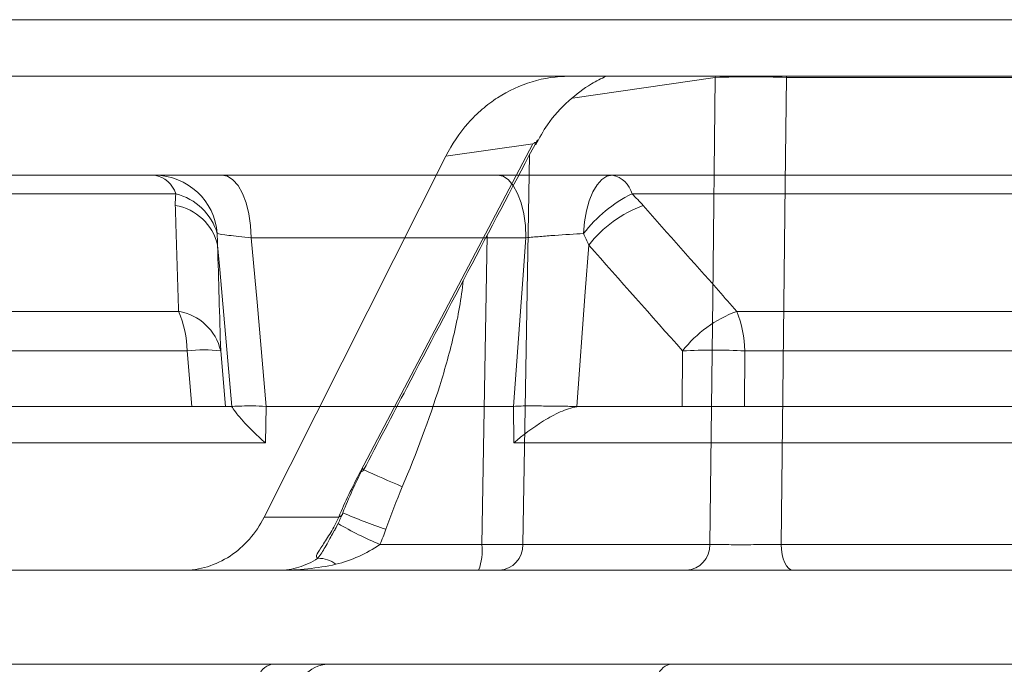
# Model space of a CAD drawing. Units: inches. Extents: x 3100 to 5434, y -1376 to -257.
# Drawn here: x 3762 to 3763, y -777 to -777 of the extents above; entities that cross this region are included whole.
import ezdxf

# ---------------------------------------------------------------- set-up
doc = ezdxf.new("R2010")
doc.units = ezdxf.units.IN
doc.header["$MEASUREMENT"] = 0

msp = doc.modelspace()

# ---------------------------------------------------------------- linework, layer by layer
at = {"color": 0, "linetype": 'Continuous', "lineweight": 5}
for p, q in [((3767.31793, -776.58765), (3754.18736, -776.58765)), ((3762.53602, -776.64083), (3762.43243, -776.64083)), ((3765.87193, -776.64083), (3762.53602, -776.64083)), ((3762.67365, -776.64083), (3762.67364, -776.64194)), ((3762.74059, -776.64083), (3762.74061, -776.64194)), ((3762.67364, -776.64194), (3762.53926, -776.66128)), ((3763.40443, -776.64194), (3762.74061, -776.64194)), ((3762.3396, -777.01259), (3762.5019, -776.70452)), ((3762.5019, -776.70452), (3762.41998, -776.71605)), ((3762.49876, -776.71477), (3762.4925, -777.08107)), ((3762.24901, -777.05541), (3762.41998, -776.71605)), ((3760.87727, -776.73381), (3762.1459, -776.73381)), ((3762.57658, -776.73381), (3763.93508, -776.73381)), ((3762.16578, -776.75138), (3760.90082, -776.75138)), ((3763.94953, -776.75138), (3762.59522, -776.75138)), ((3762.45388, -777.08107), (3762.45884, -776.79048)), ((3760.95578, -776.8619), (3762.16841, -776.8619)), ((3762.69385, -776.8619), (3763.99504, -776.8619)), ((3762.1766, -776.89909), (3760.96542, -776.89909)), ((3762.18101, -776.95131), (3762.1766, -776.89909)), ((3762.20807, -776.89909), (3762.2125, -776.95131)), ((3762.64248, -776.95131), (3762.64281, -776.89909)), ((3762.70141, -776.89909), (3762.70109, -776.95131)), ((3764.00104, -776.89909), (3762.70141, -776.89909)), ((3760.96419, -776.95131), (3762.18101, -776.95131)), ((3762.2125, -776.95131), (3762.21869, -776.95131)), ((3762.21869, -776.95166), (3762.21869, -776.95131)), ((3762.25089, -776.9513), (3762.25031, -776.9857)), ((3762.48384, -776.9857), (3762.4838, -776.9513)), ((3762.54323, -776.95131), (3762.54323, -776.95166)), ((3762.54327, -776.95131), (3762.64248, -776.95131)), ((3762.70109, -776.95131), (3764.00687, -776.95131)), ((3762.25031, -776.9857), (3760.82247, -776.9857)), ((3764.01067, -776.9857), (3762.48384, -776.9857)), ((3762.24901, -777.05541), (3762.31917, -777.05541)), ((3762.32306, -777.05133), (3762.32262, -777.05128)), ((3762.31319, -777.07128), (3762.31859, -777.06151)), ((3762.35789, -777.08107), (3762.45388, -777.08107)), ((3762.4925, -777.08107), (3762.66853, -777.08107)), ((3762.73553, -777.08107), (3763.49972, -777.08107)), ((3762.64621, -777.10541), (3758.63217, -777.10541)), ((3763.541, -777.10541), (3762.74671, -777.10541)), ((3760.97762, -777.19381), (3762.25618, -777.19381)), ((3762.30935, -777.19381), (3762.54672, -777.19381)), ((3762.63084, -777.19381), (3763.99836, -777.19381))]:
    msp.add_line(p, q, dxfattribs=at)
at = {"color": 0, "linetype": 'Continuous', "lineweight": 5, "flags": 128}
for points in [[(3762.66853, -777.08107), (3762.67123, -776.84903), (3762.67364, -776.64194)], [(3762.74061, -776.64194), (3762.73945, -776.74187), (3762.73553, -777.08107)], [(3762.23688, -776.79276), (3762.23626, -776.78121), (3762.23463, -776.77013), (3762.23203, -776.75993), (3762.22858, -776.75102), (3762.22439, -776.7437), (3762.21963, -776.73828), (3762.21447, -776.73494), (3762.20912, -776.73381)], [(3762.49542, -776.79276), (3762.49483, -776.78121), (3762.49326, -776.77013), (3762.49076, -776.75993), (3762.48744, -776.75102), (3762.48341, -776.7437), (3762.47883, -776.73828), (3762.47387, -776.73494), (3762.46872, -776.73381)], [(3762.54965, -776.78881), (3762.55053, -776.77785), (3762.5523, -776.76743), (3762.55492, -776.75792), (3762.55828, -776.74965), (3762.56227, -776.7429), (3762.56676, -776.73791), (3762.57158, -776.73484), (3762.57658, -776.73381)], [(3762.23688, -776.79276), (3762.24229, -776.85329), (3762.25104, -776.95131)], [(3762.48365, -776.95131), (3762.49252, -776.83183), (3762.49542, -776.79276)], [(3762.21869, -776.95131), (3762.20722, -776.82242), (3762.20518, -776.79955)], [(3762.55449, -776.79955), (3762.55123, -776.84363), (3762.54327, -776.95131)], [(3762.73553, -777.08107), (3762.73579, -777.08585), (3762.73646, -777.09043), (3762.73751, -777.09464), (3762.7389, -777.09832), (3762.74059, -777.10133), (3762.74249, -777.10357), (3762.74456, -777.10495), (3762.74671, -777.10541)]]:
    msp.add_lwpolyline(points, dxfattribs=at)
at = {"color": 0, "linetype": 'Continuous', "lineweight": 5}
for centre, radius, start, end in [((3762.70713, -777.63613), 0.99475, 88.07116, 91.92884), ((3762.14159, -776.75873), 0.02529, 16.88213, 80.16938), ((3762.14556, -776.79335), 0.05954, 4.36729, 89.66586), ((3762.57182, -776.75753), 0.02419, 14.71637, 78.64425), ((3762.15248, -776.80447), 0.05472, 16.62046, 75.93388), ((3762.65217, -776.86718), 0.12905, 116.1901, 142.60646), ((3762.15756, -776.81061), 0.04889, 13.07456, 80.78685), ((3762.64591, -776.87153), 0.11636, 110.23835, 141.78709), ((3762.07783, -776.90133), 0.0988, 1.29887, 23.52629), ((3762.16047, -776.91011), 0.04887, 13.03216, 80.6456), ((3762.73429, -776.97101), 0.11637, 110.33628, 141.8279), ((3762.59571, -776.90121), 0.10572, 1.14528, 21.8288), ((3762.19233, -777.03592), 0.13773, 83.43835, 96.56165), ((3762.67211, -777.45197), 0.55365, 86.96628, 93.03372), ((3762.34022, -777.00984), 0.00282, 257.42475, 318.21769), ((3762.75754, -776.12388), 0.97908, 244.90692, 247.25811), ((3762.31841, -777.05079), 0.00468, 279.32992, 353.3584), ((3762.5514, -776.51029), 0.58738, 247.07724, 251.36059), ((3762.48587, -776.77466), 0.33206, 239.75149, 247.33188), ((3762.4015, -777.08695), 0.05271, 339.49814, 6.41178), ((3762.47319, -775.09523), 1.98593, 269.44279, 270.55721), ((3762.46881, -777.08175), 0.0237, 273.30341, 1.66303), ((3762.64484, -777.08175), 0.0237, 273.30341, 1.66303), ((3762.29967, -777.12202), 0.02794, 52.86967, 90.10278), ((3762.25982, -777.21012), 0.01671, 102.5995, 169.06364), ((3762.31091, -777.22725), 0.03347, 92.66587, 181.10648), ((3762.63481, -777.20955), 0.01624, 104.1664, 170.75568)]:
    msp.add_arc(centre, radius, start, end, dxfattribs=at)
for points, knots in [([(3758.41334, -776.64083), (3758.99499, -776.64083), (3759.62677, -776.64083), (3760.9728, -776.64083), (3761.68704, -776.64083), (3762.43243, -776.64083)], [0, 0, 0, 0, 0.5, 0.5, 1, 1, 1, 1]), ([(3762.41998, -776.71605), (3762.42578, -776.70457), (3762.43281, -776.6942), (3762.44513, -776.68027), (3762.44957, -776.67588), (3762.45885, -776.66787), (3762.46369, -776.66424), (3762.47882, -776.65444), (3762.48988, -776.64931), (3762.51249, -776.64256), (3762.5241, -776.64083), (3762.53604, -776.64083)], [0, 0, 0, 0, 0.25, 0.25, 0.375, 0.375, 0.5, 0.5, 0.75, 0.75, 1, 1, 1, 1]), ([(3762.50474, -776.70535), (3762.50811, -776.69885), (3762.51617, -776.68331), (3762.53455, -776.66415), (3762.55397, -776.64899), (3762.5662, -776.64308), (3762.57084, -776.64083)], [0, 0, 0, 0, 0.228956, 0.547536, 0.828565, 1, 1, 1, 1]), ([(3762.34232, -777.01172), (3762.35595, -776.98578), (3762.41045, -776.88206), (3762.46519, -776.77834), (3762.50625, -776.70056)], [0, 0, 0, 0, 0.25003, 1, 1, 1, 1]), ([(3762.5045, -776.70353), (3762.50454, -776.70318), (3762.50434, -776.70306), (3762.50341, -776.70343), (3762.50269, -776.70391), (3762.5019, -776.70452)], [0, 0, 0, 0, 0.5, 0.5, 1, 1, 1, 1]), ([(3762.1459, -776.73381), (3762.14741, -776.73381), (3762.14997, -776.73381), (3762.15718, -776.73381), (3762.16176, -776.73381), (3762.17264, -776.73381), (3762.17906, -776.73381), (3762.19312, -776.73381), (3762.20078, -776.73381), (3762.20912, -776.73381)], [0, 0, 0, 0, 0.25, 0.25, 0.5, 0.5, 0.75, 0.75, 1, 1, 1, 1]), ([(3762.46872, -776.73381), (3762.47713, -776.73381), (3762.48593, -776.73381), (3762.50396, -776.73381), (3762.51337, -776.73381), (3762.53195, -776.73381), (3762.54116, -776.73381), (3762.55937, -776.73381), (3762.56819, -776.73381), (3762.57658, -776.73381)], [0, 0, 0, 0, 0.25, 0.25, 0.5, 0.5, 0.75, 0.75, 1, 1, 1, 1]), ([(3762.16841, -776.8619), (3762.1676, -776.83524), (3762.16679, -776.80856), (3762.16598, -776.78188), (3762.16579, -776.77537), (3762.16559, -776.76886), (3762.16539, -776.76235)], [0, 0, 0, 0, 0.003048, 0.003048, 0.003048, 0.003791658, 0.003791658, 0.003791658, 0.003791658]), ([(3762.60566, -776.76235), (3762.62928, -776.78904), (3762.65291, -776.81571), (3762.67655, -776.84238), (3762.68232, -776.84889), (3762.68808, -776.85539), (3762.69385, -776.8619)], [0, 0, 0, 0, 0.003048, 0.003048, 0.003048, 0.003791658, 0.003791658, 0.003791658, 0.003791658]), ([(3762.23688, -776.79276), (3762.2327, -776.79234), (3762.22884, -776.79193), (3762.22175, -776.79115), (3762.21851, -776.79078), (3762.21025, -776.78976), (3762.20647, -776.78919), (3762.20492, -776.78881)], [0, 0, 0, 0, 0.25, 0.25, 0.5, 0.5, 1, 1, 1, 1]), ([(3762.54965, -776.78881), (3762.54117, -776.7892), (3762.53181, -776.78976), (3762.51778, -776.79078), (3762.51305, -776.79116), (3762.50402, -776.79193), (3762.49964, -776.79234), (3762.49542, -776.79276)], [0, 0, 0, 0, 0.5, 0.5, 0.75, 0.75, 1, 1, 1, 1]), ([(3762.43625, -776.83295), (3762.43475, -776.84986), (3762.4316, -776.86645), (3762.42394, -776.89937), (3762.41934, -776.9157), (3762.40417, -776.96408), (3762.39222, -776.99567), (3762.37905, -777.02684)], [0, 0, 0, 0, 0.25, 0.25, 0.5, 0.5, 1, 1, 1, 1]), ([(3762.2125, -776.95131), (3762.21223, -776.95131), (3762.21131, -776.95131), (3762.2082, -776.95131), (3762.206, -776.95131), (3762.20053, -776.95131), (3762.1972, -776.95131), (3762.18971, -776.95131), (3762.18557, -776.95131), (3762.18101, -776.95131)], [0, 0, 0, 0, 0.25, 0.25, 0.5, 0.5, 0.75, 0.75, 1, 1, 1, 1]), ([(3762.25089, -776.9513), (3762.24625, -776.95089), (3762.24202, -776.95085), (3762.23434, -776.95083), (3762.23094, -776.95088), (3762.22534, -776.95101), (3762.22308, -776.95109), (3762.21991, -776.95122), (3762.21897, -776.95127), (3762.21869, -776.95131)], [0, 0, 0, 0, 0.25, 0.25, 0.5, 0.5, 0.75, 0.75, 1, 1, 1, 1]), ([(3762.21869, -776.95166), (3762.21899, -776.95241), (3762.22013, -776.95417), (3762.22375, -776.95889), (3762.22613, -776.96174), (3762.23467, -776.97119), (3762.24199, -776.97845), (3762.25031, -776.9857)], [0, 0, 0, 0, 0.25, 0.25, 0.5, 0.5, 1, 1, 1, 1]), ([(3762.54323, -776.95131), (3762.53883, -776.95127), (3762.53416, -776.95122), (3762.52429, -776.95108), (3762.51911, -776.95101), (3762.50878, -776.95088), (3762.5035, -776.95083), (3762.49337, -776.95085), (3762.48849, -776.95089), (3762.4838, -776.9513)], [0, 0, 0, 0, 0.25, 0.25, 0.5, 0.5, 0.75, 0.75, 1, 1, 1, 1]), ([(3762.54323, -776.95166), (3762.53818, -776.95241), (3762.533, -776.95417), (3762.52234, -776.95889), (3762.51717, -776.96174), (3762.50186, -776.97119), (3762.49235, -776.97845), (3762.48384, -776.9857)], [0, 0, 0, 0, 0.25, 0.25, 0.5, 0.5, 1, 1, 1, 1]), ([(3762.70109, -776.95131), (3762.69644, -776.95131), (3762.69161, -776.95131), (3762.68157, -776.95131), (3762.67638, -776.95131), (3762.66621, -776.95131), (3762.66109, -776.95131), (3762.65141, -776.95131), (3762.64681, -776.95131), (3762.64248, -776.95131)], [0, 0, 0, 0, 0.25, 0.25, 0.5, 0.5, 0.75, 0.75, 1, 1, 1, 1]), ([(3762.24901, -777.05541), (3762.24518, -777.06305), (3762.24054, -777.06994), (3762.22971, -777.08229), (3762.22351, -777.08768), (3762.21023, -777.09637), (3762.20295, -777.09978), (3762.1881, -777.10426), (3762.18047, -777.10541), (3762.17265, -777.10541)], [0, 0, 0, 0, 0.25, 0.25, 0.5, 0.5, 0.75, 0.75, 1, 1, 1, 1]), ([(3762.29962, -777.09408), (3762.29798, -777.09351), (3762.29789, -777.09212), (3762.29979, -777.08795), (3762.30177, -777.0851), (3762.30637, -777.07832), (3762.30904, -777.07432), (3762.31428, -777.06545), (3762.31684, -777.06062), (3762.31917, -777.05541)], [0, 0, 0, 0, 0.25, 0.25, 0.5, 0.5, 0.75, 0.75, 1, 1, 1, 1]), ([(3762.31707, -777.06426), (3762.31681, -777.06488), (3762.31624, -777.06621), (3762.31549, -777.06739), (3762.31509, -777.06802)], [0, 0, 0, 0, 0.4664, 1, 1, 1, 1]), ([(3762.29962, -777.09408), (3762.30085, -777.09241), (3762.30434, -777.08763), (3762.30788, -777.08087), (3762.31216, -777.07314), (3762.31319, -777.07128)], [0, 0, 0, 0, 0.290408, 0.828875, 1, 1, 1, 1]), ([(3762.35789, -777.08107), (3762.35169, -777.0856), (3762.34489, -777.0892), (3762.33108, -777.09555), (3762.32397, -777.09813), (3762.31654, -777.09975)], [0, 0, 0, 0, 0.5, 0.5, 1, 1, 1, 1]), ([(3762.66853, -777.08107), (3762.67149, -777.08115), (3762.67561, -777.08122), (3762.68545, -777.08131), (3762.69127, -777.08134), (3762.70054, -777.08134), (3762.70378, -777.08133), (3762.71024, -777.08131), (3762.71349, -777.08129), (3762.72327, -777.08122), (3762.72964, -777.08115), (3762.73553, -777.08107)], [0, 0, 0, 0, 0.25, 0.25, 0.5, 0.5, 0.625, 0.625, 0.75, 0.75, 1, 1, 1, 1]), ([(3762.29962, -777.09408), (3762.29359, -777.09789), (3762.28763, -777.10068), (3762.27552, -777.10445), (3762.26929, -777.10541), (3762.26323, -777.10541)], [0, 0, 0, 0, 0.5, 0.5, 1, 1, 1, 1]), ([(3762.74671, -777.10541), (3762.74229, -777.10541), (3762.73772, -777.10541), (3762.72832, -777.10541), (3762.72343, -777.10541), (3762.71365, -777.10541), (3762.70878, -777.10541), (3762.69908, -777.10541), (3762.69422, -777.10541), (3762.68032, -777.10541), (3762.6716, -777.10541), (3762.65684, -777.10541), (3762.65065, -777.10541), (3762.64621, -777.10541)], [0, 0, 0, 0, 0.125, 0.125, 0.25, 0.25, 0.375, 0.375, 0.5, 0.5, 0.75, 0.75, 1, 1, 1, 1]), ([(3762.25618, -777.19381), (3762.26894, -777.19381), (3762.27933, -777.19381), (3762.29651, -777.19381), (3762.30347, -777.19381), (3762.30935, -777.19381)], [0, 0, 0, 0, 0.5, 0.5, 1, 1, 1, 1]), ([(3762.54672, -777.19381), (3762.56077, -777.19381), (3762.57491, -777.19381), (3762.59635, -777.19381), (3762.60358, -777.19381), (3762.61753, -777.19381), (3762.62432, -777.19381), (3762.63084, -777.19381)], [0, 0, 0, 0, 0.5, 0.5, 0.75, 0.75, 1, 1, 1, 1])]:
    msp.add_open_spline(points, degree=3, knots=knots, dxfattribs=at)
for points in [[(3762.20912, -776.73381), (3762.29521, -776.73381), (3762.38175, -776.73381), (3762.46872, -776.73381)], [(3762.16539, -776.76235), (3762.16528, -776.75863), (3762.1654, -776.75497), (3762.16578, -776.75138)], [(3762.59522, -776.75138), (3762.59889, -776.75497), (3762.60236, -776.75863), (3762.60566, -776.76235)], [(3762.20492, -776.78881), (3762.20488, -776.79236), (3762.20497, -776.79594), (3762.20518, -776.79955)], [(3762.55449, -776.79955), (3762.55299, -776.79594), (3762.55138, -776.79236), (3762.54965, -776.78881)], [(3762.49542, -776.79276), (3762.40881, -776.79276), (3762.32262, -776.79276), (3762.23688, -776.79276)], [(3762.20518, -776.79955), (3762.20615, -776.83275), (3762.20711, -776.86593), (3762.20807, -776.89909)], [(3762.64281, -776.89909), (3762.61335, -776.86593), (3762.58391, -776.83275), (3762.55449, -776.79955)], [(3762.21869, -776.95166), (3762.21859, -776.95143), (3762.21849, -776.95131), (3762.21839, -776.95131)], [(3762.21869, -776.95131), (3762.21869, -776.95131), (3762.21869, -776.95131), (3762.21869, -776.95131)], [(3762.25104, -776.95131), (3762.25099, -776.95131), (3762.25094, -776.95131), (3762.25089, -776.9513)], [(3762.48365, -776.95131), (3762.40576, -776.95131), (3762.32822, -776.95131), (3762.25104, -776.95131)], [(3762.4838, -776.9513), (3762.48375, -776.95131), (3762.4837, -776.95131), (3762.48365, -776.95131)], [(3762.54806, -776.95131), (3762.54643, -776.95131), (3762.54482, -776.95143), (3762.54323, -776.95166)], [(3762.54327, -776.95131), (3762.54325, -776.95131), (3762.54324, -776.95131), (3762.54323, -776.95131)], [(3762.32306, -777.05133), (3762.3287, -777.03732), (3762.33495, -777.02334), (3762.34181, -777.00944)], [(3762.31917, -777.05541), (3762.32517, -777.04125), (3762.33205, -777.02697), (3762.3396, -777.01259)], [(3762.37905, -777.02684), (3762.37348, -777.04), (3762.3685, -777.0534), (3762.36367, -777.06686)], [(3762.31859, -777.06151), (3762.32019, -777.05821), (3762.32169, -777.05482), (3762.32306, -777.05133)], [(3762.36367, -777.06686), (3762.36194, -777.07168), (3762.36003, -777.07642), (3762.35789, -777.08107)], [(3762.31654, -777.09975), (3762.29892, -777.10358), (3762.28106, -777.10541), (3762.26323, -777.10541)]]:
    msp.add_open_spline(points, degree=3, dxfattribs=at)

doc.saveas('drawing.dxf')
